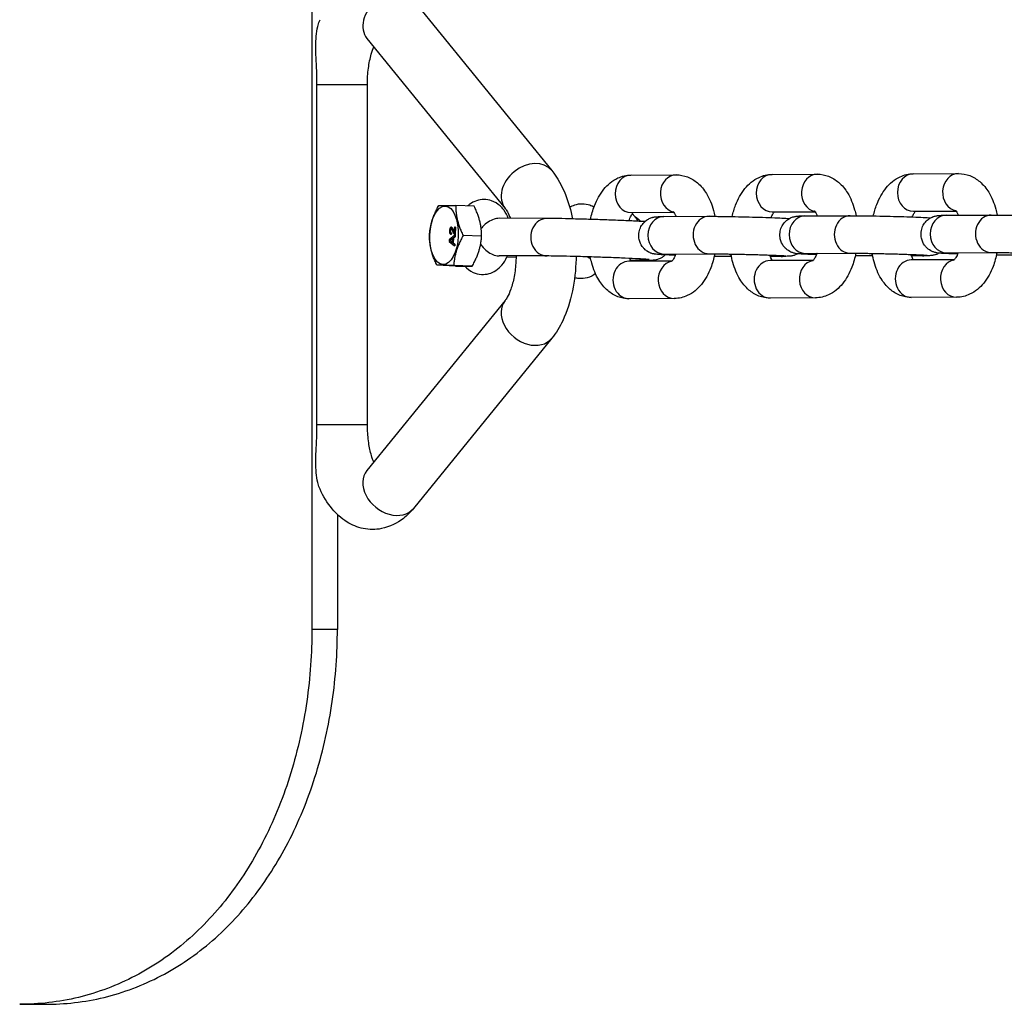
# Model space of a CAD drawing. Units: millimetres. Extents: x -3162 to 2934, y -3371 to 2489.
# Drawn here: x -1194 to -1063, y -535 to -403 of the extents above; entities that cross this region are included whole.
import ezdxf

# ---------------------------------------------------------------- set-up
doc = ezdxf.new("R2010")
doc.units = ezdxf.units.MM
doc.header["$LTSCALE"] = 100
doc.layers.add('SW_Toestellen', color=2, linetype='Continuous')

msp = doc.modelspace()

# ---------------------------------------------------------------- linework, layer by layer
at = {"layer": 'SW_Toestellen'}
for p, q in [((-1154.98, -384.8), (-1154.98, -484.8)), ((-1141.44, -400.94), (-1123, -423.61)), ((-1147.65, -405.98), (-1129.21, -428.66)), ((-1154.31, -412.12), (-1147.59, -412.12)), ((-1154.31, -457.48), (-1154.31, -412.12)), ((-1147.59, -457.48), (-1147.59, -412.12)), ((-1093.61, -424.12), (-1087.58, -424.1)), ((-1074.79, -424.04), (-1068.76, -424.01)), ((-1112.44, -424.21), (-1106.41, -424.18)), ((-1133.34, -428.37), (-1135.81, -428.27)), ((-1112.41, -429.21), (-1106.71, -429.18)), ((-1093.59, -429.12), (-1087.89, -429.1)), ((-1074.77, -429.04), (-1069.07, -429.01)), ((-1123.61, -430), (-1130.01, -429.98)), ((-1108.06, -429.74), (-1102.03, -429.71)), ((-1089.24, -429.65), (-1083.21, -429.63)), ((-1070.41, -429.57), (-1064.38, -429.54)), ((-1136.53, -431.65), (-1136.57, -431.64)), ((-1136.45, -432.13), (-1136.43, -431.94)), ((-1136.43, -431.36), (-1136.43, -431.36)), ((-1136.39, -431.94), (-1136.43, -431.94)), ((-1136.38, -431.17), (-1136.42, -431.17)), ((-1136.39, -431.94), (-1136.41, -432.13)), ((-1136.09, -431.62), (-1136.14, -431.62)), ((-1135.98, -431.17), (-1136.01, -431.91)), ((-1135.9, -431.17), (-1135.98, -431.17)), ((-1135.93, -432.16), (-1135.9, -431.17)), ((-1135.85, -431.17), (-1135.9, -431.17)), ((-1135.85, -431.17), (-1135.89, -432.16)), ((-1136.68, -432.83), (-1136.69, -433.05)), ((-1136.69, -433.05), (-1135.98, -433.63)), ((-1135.93, -432.22), (-1136.68, -432.83)), ((-1136.56, -432.95), (-1136.61, -432.94)), ((-1136.26, -433.19), (-1136.47, -433.03)), ((-1136.43, -433.03), (-1136.47, -433.03)), ((-1136.41, -432.13), (-1136.45, -432.13)), ((-1136.45, -432.84), (-1136.25, -432.68)), ((-1136.41, -432.84), (-1136.45, -432.84)), ((-1136.43, -433.03), (-1136.26, -433.16)), ((-1136.25, -432.72), (-1136.41, -432.84)), ((-1136.25, -432.68), (-1136.26, -433.19)), ((-1136.19, -433.25), (-1136.17, -432.62)), ((-1136.14, -433.25), (-1136.19, -433.25)), ((-1135.97, -433.42), (-1136.19, -433.25)), ((-1136.17, -432.62), (-1135.94, -432.45)), ((-1136.12, -432.62), (-1136.17, -432.62)), ((-1136.12, -432.62), (-1136.14, -433.25)), ((-1136.14, -433.25), (-1135.93, -433.42)), ((-1135.9, -432.45), (-1136.12, -432.62)), ((-1135.89, -432.17), (-1135.94, -432.16)), ((-1135.94, -432.45), (-1135.93, -432.22)), ((-1135.9, -432.45), (-1135.94, -432.45)), ((-1135.89, -432.16), (-1135.93, -432.16)), ((-1135.89, -432.22), (-1135.93, -432.22)), ((-1135.89, -432.22), (-1135.9, -432.45)), ((-1132.35, -432.37), (-1134.82, -432.27)), ((-1135.98, -433.63), (-1135.97, -433.42)), ((-1135.93, -433.63), (-1135.98, -433.63)), ((-1135.93, -433.42), (-1135.97, -433.42)), ((-1135.93, -433.42), (-1135.93, -433.63)), ((-1089.21, -434.65), (-1083.18, -434.63)), ((-1070.39, -434.57), (-1064.36, -434.54)), ((-1123.63, -435), (-1130.03, -434.98)), ((-1128.96, -435.11), (-1127.76, -435.16)), ((-1106.96, -435.68), (-1112.72, -435.7)), ((-1112.49, -435.55), (-1110.53, -435.55)), ((-1112.2, -435.55), (-1111.33, -435.58)), ((-1108.04, -434.74), (-1102.01, -434.71)), ((-1088.14, -435.59), (-1093.89, -435.62)), ((-1092.22, -435.06), (-1093.85, -435.07)), ((-1069.32, -435.51), (-1075.07, -435.53)), ((-1073.4, -434.97), (-1075.03, -434.98)), ((-1135.85, -436.36), (-1138.32, -436.25)), ((-1133.61, -436.37), (-1136.08, -436.26)), ((-1129.21, -440.94), (-1147.65, -463.61)), ((-1106.66, -440.68), (-1112.69, -440.7)), ((-1087.84, -440.59), (-1093.87, -440.62)), ((-1069.02, -440.51), (-1075.05, -440.53)), ((-1123, -445.98), (-1141.44, -468.66)), ((-1154.31, -457.48), (-1147.59, -457.48)), ((-1151.59, -469.48), (-1151.59, -484.8)), ((-1151.59, -484.8), (-1154.98, -484.8)), ((-1193.96, -534.8), (-1190.53, -534.8))]:
    msp.add_line(p, q, dxfattribs=at)
for centre, major_axis, ratio, start_param, end_param in [((-1144.55, -403.46), (-3.1, -2.52), 0.764655, 3.141593, 6.283185), ((-1126.1, -426.14), (-3.1, -2.52), 0.764655, 3.141593, 6.283185), ((-1093.6, -426.62), (0.01, -2.5), 0.851521, 3.141593, 6.283185), ((-1087.57, -426.6), (0.01, -2.5), 0.851521, 3.141593, 6.115133), ((-1074.78, -426.54), (0.01, -2.5), 0.851521, 3.141593, 6.283185), ((-1068.75, -426.51), (0.01, -2.5), 0.851521, 3.141593, 6.115133), ((-1112.42, -426.71), (0.01, -2.5), 0.851521, 3.141593, 6.283185), ((-1106.39, -426.68), (0.01, -2.5), 0.851521, 3.141593, 6.115133), ((-1123.62, -432.5), (0.01, 2.5), 0.874008, 0, 3.141593), ((-1108.05, -432.24), (0.01, -2.5), 0.851521, 3.141593, 6.283185), ((-1102.02, -432.21), (-0.01, 2.5), 0.851521, 0, 3.141593), ((-1089.22, -432.15), (0.01, -2.5), 0.851521, 3.141593, 6.283185), ((-1083.2, -432.13), (-0.01, 2.5), 0.851521, 0, 3.141593), ((-1070.4, -432.07), (0.01, -2.5), 0.851521, 3.141593, 6.283185), ((-1064.37, -432.04), (-0.01, 2.5), 0.851521, 0, 3.141593), ((-1112.71, -438.2), (-0.01, 2.5), 0.851521, 0, 3.141593), ((-1110.52, -433.05), (-0.01, -2.5), 0.874008, 5.925818, 6.283185), ((-1106.68, -438.18), (-0.01, 2.5), 0.851521, 0.140572, 3.141593), ((-1098.26, -432.59), (0.01, -2.5), 0.851521, 5.744246, 5.889659), ((-1093.88, -438.12), (-0.01, 2.5), 0.851521, 0, 3.141593), ((-1092.23, -432.56), (0.01, -2.5), 0.851521, 5.944871, 6.283185), ((-1087.85, -438.09), (-0.01, 2.5), 0.851521, 0.140572, 3.141593), ((-1079.44, -432.5), (0.01, -2.5), 0.851521, 5.744246, 5.889659), ((-1075.06, -438.03), (-0.01, 2.5), 0.851521, 0, 3.141593), ((-1073.41, -432.47), (0.01, -2.5), 0.851521, 5.944871, 6.283185), ((-1069.03, -438.01), (-0.01, 2.5), 0.851521, 0.140572, 3.141593), ((-1126.1, -443.46), (-3.1, 2.52), 0.764655, 0, 3.141593), ((-1144.55, -466.14), (-3.1, 2.52), 0.764655, 0, 3.141593)]:
    msp.add_ellipse(centre, major_axis=major_axis, ratio=ratio, start_param=start_param, end_param=end_param, dxfattribs=at)
msp.add_ellipse((-1137.36, -432.25), major_axis=(0.16, 3.9), ratio=0.485632, dxfattribs=at)
for points, degree, knots in [([(-1154.31, -412.12), (-1154.31, -411.56), (-1154.32, -410.95), (-1154.37, -409.73), (-1154.4, -409.11), (-1154.45, -408.08), (-1154.47, -407.51), (-1154.47, -406.61), (-1154.45, -406.15), (-1154.37, -405.24), (-1154.3, -404.79), (-1154.15, -404.16), (-1154.07, -403.91), (-1153.95, -403.61), (-1153.93, -403.55), (-1153.9, -403.49)], 3, [0, 0, 0, 0, 0.1672154, 0.1672154, 0.3344307, 0.3344307, 0.4779265, 0.4779265, 0.6039769, 0.6039769, 0.7300272, 0.7300272, 0.8048, 0.8048, 0.8249662, 0.8249662, 0.8249662, 0.8249662]), ([(-1147.74, -405.88), (-1147.74, -405.88), (-1147.73, -405.89), (-1147.7, -405.92), (-1147.68, -405.95), (-1147.65, -405.98)], 3, [6.6636818, 6.6636818, 6.6636818, 6.6636818, 6.7369925, 6.7369925, 6.8067841, 6.8067841, 6.8067841, 6.8067841]), ([(-1147.59, -412.12), (-1147.59, -411.39), (-1147.54, -410.66), (-1147.36, -409.29), (-1147.23, -408.65), (-1146.97, -407.72), (-1146.86, -407.39), (-1146.74, -407.1)], 3, [4.712389, 4.712389, 4.712389, 4.712389, 4.982629, 4.982629, 5.2472014, 5.2472014, 5.4226513, 5.4226513, 5.4226513, 5.4226513]), ([(-1123, -423.61), (-1122.22, -424.58), (-1121.64, -425.65), (-1120.76, -427.83), (-1120.45, -428.92), (-1120.22, -430.06)], 3, [0.5235988, 0.5235988, 0.5235988, 0.5235988, 0.8623418, 0.8623418, 1.1649425, 1.1649425, 1.1649425, 1.1649425]), ([(-1098.94, -429.74), (-1098.82, -429.22), (-1098.67, -428.71), (-1098.17, -427.42), (-1097.77, -426.67), (-1096.74, -425.41), (-1096.13, -424.87), (-1094.84, -424.28), (-1094.24, -424.13), (-1093.63, -424.12), (-1093.62, -424.12), (-1093.61, -424.12)], 3, [5.083307, 5.083307, 5.083307, 5.083307, 5.315655, 5.315655, 5.697543, 5.697543, 6.046338, 6.046338, 6.280078, 6.280078, 6.283185, 6.283185, 6.283185, 6.283185]), ([(-1087.58, -424.1), (-1087.07, -424.09), (-1086.55, -424.19), (-1085.58, -424.56), (-1085.14, -424.85), (-1084.26, -425.59), (-1083.87, -426.07), (-1083.13, -427.28), (-1082.83, -428.04), (-1082.54, -429.09), (-1082.48, -429.36), (-1082.42, -429.63)], 3, [0, 0, 0, 0, 0.198353, 0.198353, 0.413532, 0.413532, 0.690346, 0.690346, 1.053626, 1.053626, 1.17377, 1.17377, 1.17377, 1.17377]), ([(-1080.12, -429.66), (-1080, -429.14), (-1079.84, -428.63), (-1079.35, -427.33), (-1078.94, -426.59), (-1077.92, -425.32), (-1077.31, -424.79), (-1076.01, -424.19), (-1075.42, -424.04), (-1074.81, -424.04), (-1074.8, -424.04), (-1074.79, -424.04)], 3, [5.083307, 5.083307, 5.083307, 5.083307, 5.315655, 5.315655, 5.697543, 5.697543, 6.046338, 6.046338, 6.280078, 6.280078, 6.283185, 6.283185, 6.283185, 6.283185]), ([(-1068.76, -424.01), (-1068.25, -424.01), (-1067.73, -424.11), (-1066.76, -424.48), (-1066.31, -424.76), (-1065.44, -425.5), (-1065.05, -425.99), (-1064.31, -427.2), (-1064.01, -427.95), (-1063.72, -429.01), (-1063.65, -429.27), (-1063.6, -429.54)], 3, [6.283185, 6.283185, 6.283185, 6.283185, 6.481538, 6.481538, 6.696717, 6.696717, 6.973531, 6.973531, 7.336811, 7.336811, 7.456955, 7.456955, 7.456955, 7.456955]), ([(-1117.83, -430.13), (-1117.7, -429.5), (-1117.52, -428.89), (-1116.99, -427.5), (-1116.59, -426.76), (-1115.56, -425.49), (-1114.95, -424.96), (-1113.66, -424.36), (-1113.07, -424.21), (-1112.45, -424.21), (-1112.44, -424.21), (-1112.44, -424.21)], 3, [5.039338, 5.039338, 5.039338, 5.039338, 5.315655, 5.315655, 5.697543, 5.697543, 6.046338, 6.046338, 6.280078, 6.280078, 6.283185, 6.283185, 6.283185, 6.283185]), ([(-1106.41, -424.18), (-1105.89, -424.18), (-1105.38, -424.28), (-1104.41, -424.65), (-1103.96, -424.93), (-1103.08, -425.67), (-1102.7, -426.16), (-1101.95, -427.37), (-1101.65, -428.12), (-1101.36, -429.18), (-1101.3, -429.44), (-1101.25, -429.71)], 3, [0, 0, 0, 0, 0.198353, 0.198353, 0.413532, 0.413532, 0.690346, 0.690346, 1.053626, 1.053626, 1.17377, 1.17377, 1.17377, 1.17377]), ([(-1132.03, -427.47), (-1132.38, -427.47), (-1132.72, -427.53), (-1133.37, -427.75), (-1133.67, -427.91), (-1134.03, -428.17), (-1134.13, -428.25), (-1134.22, -428.33)], 3, [0, 0, 0, 0, 0.1645055, 0.1645055, 0.3467717, 0.3467717, 0.4254305, 0.4254305, 0.4254305, 0.4254305]), ([(-1128.8, -429.98), (-1128.94, -429.61), (-1129.13, -429.23), (-1129.54, -428.67), (-1129.7, -428.49), (-1130.2, -428.05), (-1130.58, -427.79), (-1131.35, -427.53), (-1131.69, -427.47), (-1132.03, -427.47)], 3, [5.4130891, 5.4130891, 5.4130891, 5.4130891, 5.7257545, 5.7257545, 5.882003, 5.882003, 6.1234384, 6.1234384, 6.2831853, 6.2831853, 6.2831853, 6.2831853]), ([(-1120.6, -428.5), (-1120.4, -428.38), (-1120.18, -428.27), (-1119.63, -428.09), (-1119.28, -428.02), (-1118.93, -428.03)], 3, [5.9881069, 5.9881069, 5.9881069, 5.9881069, 6.1161135, 6.1161135, 6.2831853, 6.2831853, 6.2831853, 6.2831853]), ([(-1118.93, -428.03), (-1118.58, -428.03), (-1118.23, -428.09), (-1117.72, -428.27), (-1117.53, -428.36), (-1117.36, -428.46)], 3, [0, 0, 0, 0, 0.1645055, 0.1645055, 0.2699574, 0.2699574, 0.2699574, 0.2699574]), ([(-1129.21, -428.66), (-1129.13, -428.76), (-1129.02, -428.91), (-1128.78, -429.36), (-1128.65, -429.65), (-1128.52, -429.98)], 3, [0.5235988, 0.5235988, 0.5235988, 0.5235988, 0.7110158, 0.7110158, 0.9007009, 0.9007009, 0.9007009, 0.9007009]), ([(-1112.71, -430.32), (-1112.69, -430.26), (-1112.67, -430.2), (-1112.55, -429.89), (-1112.45, -429.67), (-1112.27, -429.37), (-1112.19, -429.27), (-1112.14, -429.21)], 3, [5.251287, 5.251287, 5.251287, 5.251287, 5.3050071, 5.3050071, 5.5412334, 5.5412334, 5.7372872, 5.7372872, 5.7372872, 5.7372872]), ([(-1106.81, -429.06), (-1106.81, -429.06), (-1106.8, -429.08), (-1106.75, -429.14), (-1106.69, -429.21), (-1106.56, -429.43), (-1106.49, -429.57), (-1106.42, -429.73)], 3, [0.3982144, 0.3982144, 0.3982144, 0.3982144, 0.5144515, 0.5144515, 0.7107498, 0.7107498, 0.8903625, 0.8903625, 0.8903625, 0.8903625]), ([(-1093.76, -429.88), (-1093.68, -429.7), (-1093.6, -429.55), (-1093.45, -429.29), (-1093.37, -429.19), (-1093.31, -429.12)], 3, [5.359976, 5.359976, 5.359976, 5.359976, 5.5412334, 5.5412334, 5.7372872, 5.7372872, 5.7372872, 5.7372872]), ([(-1087.99, -428.98), (-1087.99, -428.98), (-1087.98, -428.99), (-1087.92, -429.05), (-1087.86, -429.13), (-1087.73, -429.35), (-1087.67, -429.48), (-1087.6, -429.65)], 3, [0.3982144, 0.3982144, 0.3982144, 0.3982144, 0.5144515, 0.5144515, 0.7107498, 0.7107498, 0.8903625, 0.8903625, 0.8903625, 0.8903625]), ([(-1074.93, -429.8), (-1074.86, -429.62), (-1074.78, -429.46), (-1074.62, -429.2), (-1074.55, -429.1), (-1074.49, -429.04)], 3, [5.359976, 5.359976, 5.359976, 5.359976, 5.5412334, 5.5412334, 5.7372872, 5.7372872, 5.7372872, 5.7372872]), ([(-1069.17, -428.89), (-1069.17, -428.89), (-1069.16, -428.9), (-1069.1, -428.97), (-1069.04, -429.04), (-1068.91, -429.26), (-1068.84, -429.4), (-1068.78, -429.56)], 3, [0.3982144, 0.3982144, 0.3982144, 0.3982144, 0.5144515, 0.5144515, 0.7107498, 0.7107498, 0.8903625, 0.8903625, 0.8903625, 0.8903625]), ([(-1130.01, -429.98), (-1130.23, -429.98), (-1130.47, -430.01), (-1130.97, -430.18), (-1131.24, -430.31), (-1131.77, -430.66), (-1132.02, -430.89), (-1132.3, -431.2), (-1132.36, -431.27), (-1132.42, -431.34)], 3, [0.4837854, 0.4837854, 0.4837854, 0.4837854, 0.5671087, 0.5671087, 0.6645338, 0.6645338, 0.7740052, 0.7740052, 0.8052056, 0.8052056, 0.8052056, 0.8052056]), ([(-1110.59, -430.42), (-1110.89, -430.41), (-1111.25, -430.39), (-1112.23, -430.34), (-1112.91, -430.31), (-1114.38, -430.25), (-1115.16, -430.22), (-1116.77, -430.16), (-1117.59, -430.13), (-1119.18, -430.09), (-1119.95, -430.07), (-1121.37, -430.03), (-1122.02, -430.02), (-1122.97, -430), (-1123.31, -430), (-1123.61, -430)], 3, [4.213562, 4.213562, 4.213562, 4.213562, 4.434283, 4.434283, 4.761811, 4.761811, 5.084721, 5.084721, 5.406557, 5.406557, 5.72847, 5.72847, 6.051737, 6.051737, 6.283185, 6.283185, 6.283185, 6.283185]), ([(-1111.94, -429.72), (-1111.82, -429.79), (-1111.71, -429.86), (-1111.42, -430.08), (-1111.27, -430.24), (-1111.14, -430.39)], 3, [0.2471267, 0.2471267, 0.2471267, 0.2471267, 0.3456912, 0.3456912, 0.5213471, 0.5213471, 0.5213471, 0.5213471]), ([(-1111.44, -430.38), (-1111.46, -430.34), (-1111.48, -430.3), (-1111.61, -430.1), (-1111.72, -429.96), (-1111.84, -429.85)], 3, [1.0615002, 1.0615002, 1.0615002, 1.0615002, 1.0821045, 1.0821045, 1.1769154, 1.1769154, 1.1769154, 1.1769154]), ([(-1106.52, -434.92), (-1106.56, -434.91), (-1106.59, -434.91), (-1107.14, -434.89), (-1107.6, -434.87), (-1108.07, -434.85), (-1108.16, -434.84), (-1108.34, -434.84), (-1108.42, -434.83), (-1108.58, -434.82), (-1108.65, -434.82), (-1108.79, -434.81), (-1108.85, -434.8), (-1109.02, -434.79), (-1109.1, -434.78), (-1109.34, -434.74), (-1109.38, -434.73), (-1109.5, -434.71), (-1109.58, -434.69), (-1109.84, -434.6), (-1109.98, -434.55), (-1110.37, -434.3), (-1110.49, -434.21), (-1110.73, -433.98), (-1110.84, -433.87), (-1111.1, -433.5), (-1111.26, -433.19), (-1111.4, -432.55), (-1111.42, -432.26), (-1111.35, -431.72), (-1111.28, -431.47), (-1111.08, -431.01), (-1110.95, -430.82), (-1110.65, -430.47), (-1110.5, -430.34), (-1110.16, -430.09), (-1110.01, -430.03), (-1109.71, -429.9), (-1109.6, -429.87), (-1109.42, -429.82), (-1109.36, -429.81), (-1109.24, -429.79), (-1109.2, -429.78), (-1109.08, -429.77), (-1109.03, -429.77), (-1108.76, -429.75), (-1108.59, -429.74), (-1108.25, -429.74), (-1108.16, -429.74), (-1108.06, -429.74)], 3, [7.908018, 7.908018, 7.908018, 7.908018, 7.931164, 7.931164, 8.257525, 8.257525, 8.34325, 8.34325, 8.429634, 8.429634, 8.515525, 8.515525, 8.600039, 8.600039, 8.757119, 8.757119, 8.784669, 8.784669, 8.81831, 8.81831, 8.844315, 8.844315, 8.853743, 8.853743, 8.859876, 8.859876, 8.86871, 8.86871, 8.874773, 8.874773, 8.880538, 8.880538, 8.887237, 8.887237, 8.89649, 8.89649, 8.911479, 8.911479, 8.935448, 8.935448, 8.96189, 8.96189, 8.995688, 8.995688, 9.058759, 9.058759, 9.333228, 9.333228, 9.424778, 9.424778, 9.424778, 9.424778]), ([(-1102.03, -429.71), (-1101.94, -429.71), (-1101.84, -429.71), (-1101.63, -429.71), (-1101.52, -429.71), (-1101.29, -429.71), (-1101.17, -429.71), (-1100.92, -429.72), (-1100.79, -429.72), (-1100.15, -429.72), (-1099.59, -429.73), (-1098.4, -429.75), (-1097.78, -429.77), (-1096.53, -429.8), (-1095.91, -429.81), (-1094.72, -429.85), (-1094.15, -429.87), (-1093.13, -429.91), (-1092.68, -429.93), (-1091.91, -429.96), (-1091.61, -429.98), (-1091.35, -430.01), (-1091.33, -430.01), (-1091.31, -430.01)], 3, [3.141593, 3.141593, 3.141593, 3.141593, 3.22876, 3.22876, 3.317321, 3.317321, 3.406018, 3.406018, 3.493525, 3.493525, 3.820668, 3.820668, 4.143964, 4.143964, 4.466448, 4.466448, 4.789572, 4.789572, 5.115933, 5.115933, 5.458446, 5.458446, 5.486359, 5.486359, 5.486359, 5.486359]), ([(-1087.7, -434.83), (-1087.73, -434.83), (-1087.77, -434.83), (-1088.32, -434.81), (-1088.77, -434.79), (-1089.25, -434.76), (-1089.34, -434.76), (-1089.52, -434.75), (-1089.6, -434.75), (-1089.76, -434.74), (-1089.83, -434.73), (-1089.96, -434.72), (-1090.03, -434.72), (-1090.2, -434.7), (-1090.28, -434.7), (-1090.51, -434.66), (-1090.56, -434.65), (-1090.68, -434.62), (-1090.76, -434.6), (-1091.01, -434.51), (-1091.16, -434.47), (-1091.55, -434.22), (-1091.67, -434.13), (-1091.91, -433.89), (-1092.02, -433.78), (-1092.28, -433.41), (-1092.44, -433.11), (-1092.58, -432.47), (-1092.59, -432.17), (-1092.53, -431.63), (-1092.46, -431.38), (-1092.25, -430.93), (-1092.12, -430.74), (-1091.83, -430.38), (-1091.67, -430.26), (-1091.34, -430.01), (-1091.19, -429.94), (-1090.89, -429.81), (-1090.78, -429.78), (-1090.6, -429.74), (-1090.54, -429.73), (-1090.42, -429.7), (-1090.37, -429.7), (-1090.26, -429.68), (-1090.2, -429.68), (-1089.94, -429.66), (-1089.76, -429.66), (-1089.42, -429.66), (-1089.33, -429.65), (-1089.24, -429.65)], 3, [7.908018, 7.908018, 7.908018, 7.908018, 7.931164, 7.931164, 8.257525, 8.257525, 8.34325, 8.34325, 8.429634, 8.429634, 8.515525, 8.515525, 8.600039, 8.600039, 8.757119, 8.757119, 8.784669, 8.784669, 8.81831, 8.81831, 8.844315, 8.844315, 8.853743, 8.853743, 8.859876, 8.859876, 8.86871, 8.86871, 8.874773, 8.874773, 8.880538, 8.880538, 8.887237, 8.887237, 8.89649, 8.89649, 8.911479, 8.911479, 8.935448, 8.935448, 8.96189, 8.96189, 8.995688, 8.995688, 9.058759, 9.058759, 9.333228, 9.333228, 9.424778, 9.424778, 9.424778, 9.424778]), ([(-1083.21, -429.63), (-1083.11, -429.63), (-1083.02, -429.63), (-1082.81, -429.63), (-1082.7, -429.63), (-1082.47, -429.63), (-1082.34, -429.63), (-1082.09, -429.63), (-1081.96, -429.63), (-1081.33, -429.64), (-1080.77, -429.65), (-1079.58, -429.67), (-1078.96, -429.68), (-1077.71, -429.71), (-1077.09, -429.73), (-1075.9, -429.76), (-1075.33, -429.78), (-1074.31, -429.82), (-1073.86, -429.84), (-1073.09, -429.88), (-1072.79, -429.9), (-1072.52, -429.92), (-1072.5, -429.92), (-1072.48, -429.92)], 3, [3.141593, 3.141593, 3.141593, 3.141593, 3.22876, 3.22876, 3.317321, 3.317321, 3.406018, 3.406018, 3.493525, 3.493525, 3.820668, 3.820668, 4.143964, 4.143964, 4.466448, 4.466448, 4.789572, 4.789572, 5.115933, 5.115933, 5.458446, 5.458446, 5.486359, 5.486359, 5.486359, 5.486359]), ([(-1068.87, -434.75), (-1068.91, -434.74), (-1068.95, -434.74), (-1069.5, -434.72), (-1069.95, -434.7), (-1070.42, -434.68), (-1070.52, -434.67), (-1070.69, -434.66), (-1070.78, -434.66), (-1070.93, -434.65), (-1071.01, -434.65), (-1071.14, -434.64), (-1071.2, -434.63), (-1071.38, -434.62), (-1071.45, -434.61), (-1071.69, -434.57), (-1071.73, -434.56), (-1071.85, -434.53), (-1071.93, -434.52), (-1072.19, -434.43), (-1072.34, -434.38), (-1072.72, -434.13), (-1072.85, -434.04), (-1073.09, -433.81), (-1073.19, -433.7), (-1073.45, -433.33), (-1073.61, -433.02), (-1073.75, -432.38), (-1073.77, -432.09), (-1073.71, -431.55), (-1073.63, -431.3), (-1073.43, -430.84), (-1073.3, -430.65), (-1073.01, -430.3), (-1072.85, -430.17), (-1072.51, -429.92), (-1072.37, -429.86), (-1072.07, -429.73), (-1071.96, -429.7), (-1071.78, -429.65), (-1071.72, -429.64), (-1071.6, -429.62), (-1071.55, -429.61), (-1071.43, -429.6), (-1071.38, -429.6), (-1071.12, -429.58), (-1070.94, -429.57), (-1070.6, -429.57), (-1070.51, -429.57), (-1070.41, -429.57)], 3, [1.624832, 1.624832, 1.624832, 1.624832, 1.647979, 1.647979, 1.97434, 1.97434, 2.060064, 2.060064, 2.146449, 2.146449, 2.232339, 2.232339, 2.316854, 2.316854, 2.473933, 2.473933, 2.501484, 2.501484, 2.535124, 2.535124, 2.56113, 2.56113, 2.570558, 2.570558, 2.576691, 2.576691, 2.585524, 2.585524, 2.591588, 2.591588, 2.597352, 2.597352, 2.604052, 2.604052, 2.613305, 2.613305, 2.628294, 2.628294, 2.652263, 2.652263, 2.678705, 2.678705, 2.712503, 2.712503, 2.775574, 2.775574, 3.050043, 3.050043, 3.141593, 3.141593, 3.141593, 3.141593]), ([(-1064.38, -429.54), (-1064.29, -429.54), (-1064.19, -429.54), (-1063.99, -429.54), (-1063.87, -429.54), (-1063.64, -429.54), (-1063.52, -429.54), (-1063.27, -429.55), (-1063.14, -429.55), (-1062.51, -429.55), (-1061.94, -429.56), (-1060.76, -429.58), (-1060.14, -429.6), (-1058.89, -429.63), (-1058.26, -429.64), (-1057.07, -429.68), (-1056.51, -429.7), (-1055.49, -429.74), (-1055.03, -429.76), (-1054.27, -429.79), (-1053.97, -429.81), (-1053.7, -429.83), (-1053.68, -429.84), (-1053.66, -429.84)], 3, [3.141593, 3.141593, 3.141593, 3.141593, 3.22876, 3.22876, 3.317321, 3.317321, 3.406018, 3.406018, 3.493525, 3.493525, 3.820668, 3.820668, 4.143964, 4.143964, 4.466448, 4.466448, 4.789572, 4.789572, 5.115933, 5.115933, 5.458446, 5.458446, 5.486359, 5.486359, 5.486359, 5.486359]), ([(-1136.64, -431.64), (-1136.65, -431.71), (-1136.64, -431.77), (-1136.63, -431.89), (-1136.62, -431.94), (-1136.59, -432.01), (-1136.57, -432.04), (-1136.52, -432.1), (-1136.48, -432.12), (-1136.45, -432.13)], 3, [-0.1036663, -0.1036663, -0.1036663, -0.1036663, -0.0688957, -0.0688957, -0.0410421, -0.0410421, -0.0211527, -0.0211527, 0, 0, 0, 0]), ([(-1136.43, -431.17), (-1136.45, -431.17), (-1136.48, -431.18), (-1136.53, -431.22), (-1136.55, -431.25), (-1136.58, -431.32), (-1136.6, -431.36), (-1136.63, -431.5), (-1136.64, -431.57), (-1136.64, -431.64)], 3, [-0.1091803, -0.1091803, -0.1091803, -0.1091803, -0.0754246, -0.0754246, -0.0432877, -0.0432877, -0.0215861, -0.0215861, 0, 0, 0, 0]), ([(-1136.57, -431.64), (-1136.57, -431.62), (-1136.57, -431.6), (-1136.56, -431.56), (-1136.56, -431.54), (-1136.55, -431.49), (-1136.54, -431.46), (-1136.51, -431.41), (-1136.5, -431.39), (-1136.47, -431.37), (-1136.45, -431.36), (-1136.43, -431.36)], 3, [-0.05529017, -0.05529017, -0.05529017, -0.05529017, -0.04364616, -0.04364616, -0.0328661, -0.0328661, -0.0197072, -0.0197072, -0.01028467, -0.01028467, 0, 0, 0, 0]), ([(-1136.43, -431.94), (-1136.46, -431.94), (-1136.48, -431.93), (-1136.52, -431.89), (-1136.53, -431.87), (-1136.55, -431.83), (-1136.56, -431.8), (-1136.57, -431.73), (-1136.57, -431.69), (-1136.57, -431.64)], 3, [-0.03879416, -0.03879416, -0.03879416, -0.03879416, -0.03076592, -0.03076592, -0.0232504, -0.0232504, -0.01285481, -0.01285481, 0, 0, 0, 0]), ([(-1136.41, -431.37), (-1136.45, -431.38), (-1136.52, -431.52), (-1136.53, -431.65)], 2, [0.191711, 0.191711, 0.191711, 1, 2, 2, 2]), ([(-1136.53, -431.65), (-1136.53, -431.78), (-1136.46, -431.93), (-1136.4, -431.94)], 2, [0, 0, 0, 1, 1.962156, 1.962156, 1.962156]), ([(-1136.14, -431.62), (-1136.2, -431.44), (-1136.24, -431.37), (-1136.3, -431.25), (-1136.33, -431.22), (-1136.37, -431.18), (-1136.4, -431.17), (-1136.43, -431.17)], 3, [-0.03516027, -0.03516027, -0.03516027, -0.03516027, -0.0294768, -0.0294768, -0.01769867, -0.01769867, 0, 0, 0, 0]), ([(-1136.43, -431.36), (-1136.42, -431.36), (-1136.4, -431.37), (-1136.36, -431.4), (-1136.35, -431.42), (-1136.31, -431.48), (-1136.27, -431.55), (-1136.19, -431.78)], 3, [-0.2183426, -0.2183426, -0.2183426, -0.2183426, -0.1577583, -0.1577583, -0.0869803, -0.0869803, 0, 0, 0, 0]), ([(-1136.38, -431.17), (-1136.34, -431.18), (-1136.26, -431.25), (-1136.17, -431.42), (-1136.09, -431.62)], 2, [0.046383, 0.046383, 0.046383, 1, 2, 3, 3, 3]), ([(-1136.19, -431.78), (-1136.15, -431.88), (-1136.11, -431.96), (-1136.05, -432.07), (-1136.02, -432.12), (-1135.99, -432.14)], 3, [-0.05177971, -0.05177971, -0.05177971, -0.05177971, -0.02233854, -0.02233854, 0, 0, 0, 0]), ([(-1136.01, -431.91), (-1136.02, -431.88), (-1136.04, -431.86), (-1136.08, -431.76), (-1136.11, -431.69), (-1136.14, -431.62)], 3, [-0.04103729, -0.04103729, -0.04103729, -0.04103729, -0.02838873, -0.02838873, 0, 0, 0, 0]), ([(-1136.09, -431.62), (-1136.03, -431.78), (-1136.01, -431.84), (-1136, -431.84)], 2, [0, 0, 0, 1, 1.100995, 1.100995, 1.100995]), ([(-1136.61, -432.94), (-1136.58, -432.93), (-1136.56, -432.92), (-1136.51, -432.88), (-1136.48, -432.86), (-1136.45, -432.84)], 3, [-0.03223599, -0.03223599, -0.03223599, -0.03223599, -0.01807412, -0.01807412, 0, 0, 0, 0]), ([(-1136.47, -433.03), (-1136.49, -433.01), (-1136.52, -432.99), (-1136.56, -432.97), (-1136.58, -432.95), (-1136.61, -432.94)], 3, [-0.02985786, -0.02985786, -0.02985786, -0.02985786, -0.01480929, -0.01480929, 0, 0, 0, 0]), ([(-1135.99, -432.14), (-1135.98, -432.15), (-1135.97, -432.15), (-1135.95, -432.16), (-1135.94, -432.16), (-1135.93, -432.16)], 3, [-0.01312176, -0.01312176, -0.01312176, -0.01312176, -0.00656352, -0.00656352, 0, 0, 0, 0]), ([(-1132.49, -433.44), (-1132.44, -433.51), (-1132.38, -433.59), (-1132.12, -433.92), (-1131.88, -434.16), (-1131.38, -434.55), (-1131.12, -434.7), (-1130.6, -434.91), (-1130.35, -434.97), (-1130.08, -434.98), (-1130.05, -434.98), (-1130.03, -434.98)], 3, [0.1433682, 0.1433682, 0.1433682, 0.1433682, 0.1751333, 0.1751333, 0.2846046, 0.2846046, 0.3820297, 0.3820297, 0.4745692, 0.4745692, 0.4837855, 0.4837855, 0.4837855, 0.4837855]), ([(-1082.44, -434.63), (-1082.57, -435.27), (-1082.75, -435.9), (-1083.29, -437.29), (-1083.69, -438.04), (-1084.71, -439.3), (-1085.32, -439.84), (-1086.62, -440.44), (-1087.21, -440.58), (-1087.83, -440.59), (-1087.83, -440.59), (-1087.84, -440.59)], 3, [1.89139, 1.89139, 1.89139, 1.89139, 2.174062, 2.174062, 2.555951, 2.555951, 2.904745, 2.904745, 3.138485, 3.138485, 3.141593, 3.141593, 3.141593, 3.141593]), ([(-1083.18, -434.63), (-1082.91, -434.63), (-1082.55, -434.63), (-1082.03, -434.63), (-1081.92, -434.63), (-1081.68, -434.64), (-1081.56, -434.64), (-1081.31, -434.64), (-1081.19, -434.64), (-1080.93, -434.65), (-1080.79, -434.65), (-1080.52, -434.65), (-1080.38, -434.65), (-1080.1, -434.66), (-1079.96, -434.66), (-1079.66, -434.67), (-1079.52, -434.67), (-1079.22, -434.68), (-1079.07, -434.68), (-1078.77, -434.69), (-1078.62, -434.69), (-1078.32, -434.7), (-1078.17, -434.7), (-1077.87, -434.71), (-1077.72, -434.71), (-1077.42, -434.72), (-1077.27, -434.73), (-1076.98, -434.73), (-1076.83, -434.74), (-1076.55, -434.75), (-1076.4, -434.75), (-1076.12, -434.76), (-1075.98, -434.76), (-1075.71, -434.77), (-1075.58, -434.78), (-1075.33, -434.79), (-1075.2, -434.79), (-1074.96, -434.8), (-1074.84, -434.81), (-1074.61, -434.81), (-1074.5, -434.82), (-1074.29, -434.83), (-1074.19, -434.83), (-1074, -434.84), (-1073.91, -434.84), (-1073.74, -434.85), (-1073.66, -434.86), (-1073.51, -434.86), (-1073.44, -434.87), (-1073.31, -434.88), (-1073.25, -434.88), (-1073.11, -434.89), (-1073.04, -434.89), (-1072.97, -434.9), (-1072.95, -434.9), (-1072.95, -434.9)], 3, [3.141593, 3.141593, 3.141593, 3.141593, 3.433924, 3.433924, 3.511378, 3.511378, 3.589774, 3.589774, 3.668127, 3.668127, 3.745471, 3.745471, 3.824047, 3.824047, 3.903619, 3.903619, 3.983176, 3.983176, 4.061712, 4.061712, 4.140563, 4.140563, 4.220434, 4.220434, 4.300309, 4.300309, 4.379169, 4.379169, 4.457928, 4.457928, 4.537729, 4.537729, 4.617553, 4.617553, 4.696377, 4.696377, 4.774562, 4.774562, 4.853818, 4.853818, 4.933136, 4.933136, 5.011481, 5.011481, 5.087458, 5.087458, 5.164597, 5.164597, 5.241917, 5.241917, 5.3183, 5.3183, 5.448905, 5.448905, 5.533028, 5.533028, 5.533028, 5.533028]), ([(-1071.32, -434.62), (-1071.42, -434.67), (-1071.49, -434.71), (-1071.74, -434.82), (-1071.85, -434.85), (-1072.03, -434.89), (-1072.09, -434.9), (-1072.21, -434.92), (-1072.26, -434.93), (-1072.37, -434.94), (-1072.43, -434.95), (-1072.69, -434.97), (-1072.87, -434.97), (-1073.21, -434.97), (-1073.3, -434.97), (-1073.4, -434.97)], 3, [5.7613105, 5.7613105, 5.7613105, 5.7613105, 5.7698866, 5.7698866, 5.7938557, 5.7938557, 5.8202975, 5.8202975, 5.8540958, 5.8540958, 5.9171666, 5.9171666, 6.1916353, 6.1916353, 6.2831853, 6.2831853, 6.2831853, 6.2831853]), ([(-1070.98, -434.58), (-1070.98, -434.58), (-1070.96, -434.58), (-1070.84, -434.57), (-1070.71, -434.57), (-1070.5, -434.57), (-1070.45, -434.57), (-1070.39, -434.57)], 3, [2.7884328, 2.7884328, 2.7884328, 2.7884328, 2.8857313, 2.8857313, 3.0840427, 3.0840427, 3.1415927, 3.1415927, 3.1415927, 3.1415927]), ([(-1068.8, -434.56), (-1068.8, -434.57), (-1068.8, -434.57), (-1068.9, -434.83), (-1069.01, -435.04), (-1069.19, -435.35), (-1069.27, -435.46), (-1069.38, -435.57), (-1069.41, -435.59), (-1069.41, -435.59)], 3, [2.1594493, 2.1594493, 2.1594493, 2.1594493, 2.1634145, 2.1634145, 2.3996408, 2.3996408, 2.6122059, 2.6122059, 2.7852877, 2.7852877, 2.7852877, 2.7852877]), ([(-1063.62, -434.54), (-1063.75, -435.19), (-1063.92, -435.81), (-1064.46, -437.21), (-1064.86, -437.96), (-1065.89, -439.22), (-1066.5, -439.76), (-1067.79, -440.35), (-1068.39, -440.5), (-1069, -440.51), (-1069.01, -440.51), (-1069.02, -440.51)], 3, [8.174575, 8.174575, 8.174575, 8.174575, 8.457248, 8.457248, 8.839136, 8.839136, 9.187931, 9.187931, 9.42167, 9.42167, 9.424778, 9.424778, 9.424778, 9.424778]), ([(-1064.36, -434.54), (-1064.08, -434.54), (-1063.73, -434.54), (-1063.21, -434.55), (-1063.1, -434.55), (-1062.86, -434.55), (-1062.74, -434.55), (-1062.49, -434.55), (-1062.36, -434.56), (-1062.1, -434.56), (-1061.97, -434.56), (-1061.7, -434.57), (-1061.56, -434.57), (-1061.28, -434.57), (-1061.13, -434.58), (-1060.84, -434.58), (-1060.69, -434.59), (-1060.4, -434.59), (-1060.25, -434.6), (-1059.95, -434.6), (-1059.8, -434.61), (-1059.5, -434.61), (-1059.35, -434.62), (-1059.04, -434.62), (-1058.89, -434.63), (-1058.59, -434.64), (-1058.45, -434.64), (-1058.15, -434.65), (-1058.01, -434.65), (-1057.72, -434.66), (-1057.58, -434.67), (-1057.3, -434.68), (-1057.16, -434.68), (-1056.89, -434.69), (-1056.76, -434.69), (-1056.5, -434.7), (-1056.38, -434.71), (-1056.14, -434.72), (-1056.02, -434.72), (-1055.79, -434.73), (-1055.68, -434.73), (-1055.46, -434.74), (-1055.36, -434.75), (-1055.17, -434.76), (-1055.08, -434.76), (-1054.91, -434.77), (-1054.83, -434.77), (-1054.68, -434.78), (-1054.61, -434.78), (-1054.48, -434.79), (-1054.43, -434.79), (-1054.29, -434.8), (-1054.22, -434.81), (-1054.14, -434.82), (-1054.12, -434.82), (-1054.12, -434.82)], 3, [3.141593, 3.141593, 3.141593, 3.141593, 3.433924, 3.433924, 3.511378, 3.511378, 3.589774, 3.589774, 3.668127, 3.668127, 3.745471, 3.745471, 3.824047, 3.824047, 3.903619, 3.903619, 3.983176, 3.983176, 4.061712, 4.061712, 4.140563, 4.140563, 4.220434, 4.220434, 4.300309, 4.300309, 4.379169, 4.379169, 4.457928, 4.457928, 4.537729, 4.537729, 4.617553, 4.617553, 4.696377, 4.696377, 4.774562, 4.774562, 4.853818, 4.853818, 4.933136, 4.933136, 5.011481, 5.011481, 5.087458, 5.087458, 5.164597, 5.164597, 5.241917, 5.241917, 5.3183, 5.3183, 5.448905, 5.448905, 5.533028, 5.533028, 5.533028, 5.533028]), ([(-1134.6, -436.37), (-1134.32, -436.68), (-1133.95, -436.98), (-1133.15, -437.34), (-1132.77, -437.44), (-1132.03, -437.48), (-1131.68, -437.44), (-1131.02, -437.26), (-1130.72, -437.11), (-1130.13, -436.73), (-1129.88, -436.48), (-1129.36, -435.88), (-1129.15, -435.51), (-1128.95, -435.08), (-1128.93, -435.03), (-1128.91, -434.98)], 3, [2.666877, 2.666877, 2.666877, 2.666877, 2.930963, 2.930963, 3.114921, 3.114921, 3.279269, 3.279269, 3.456683, 3.456683, 3.680041, 3.680041, 4.001771, 4.001771, 4.045067, 4.045067, 4.045067, 4.045067]), ([(-1127.76, -434.99), (-1127.76, -435.22), (-1127.77, -435.45), (-1127.82, -436.4), (-1127.9, -437.11), (-1128.14, -438.38), (-1128.29, -438.95), (-1128.61, -439.87), (-1128.78, -440.24), (-1129.04, -440.71), (-1129.14, -440.85), (-1129.21, -440.94)], 3, [1.593794, 1.593794, 1.593794, 1.593794, 1.679463, 1.679463, 1.948802, 1.948802, 2.207757, 2.207757, 2.44438, 2.44438, 2.617994, 2.617994, 2.617994, 2.617994]), ([(-1110, -435.48), (-1110, -435.48), (-1110.03, -435.48), (-1110.19, -435.46), (-1110.37, -435.45), (-1110.92, -435.41), (-1111.34, -435.39), (-1112.38, -435.34), (-1113.01, -435.31), (-1114.4, -435.25), (-1115.15, -435.22), (-1116.71, -435.17), (-1117.51, -435.14), (-1119.07, -435.09), (-1119.83, -435.07), (-1121.24, -435.04), (-1121.88, -435.02), (-1122.9, -435.01), (-1123.31, -435), (-1123.63, -435)], 3, [3.825263, 3.825263, 3.825263, 3.825263, 3.925055, 3.925055, 4.134435, 4.134435, 4.426048, 4.426048, 4.738489, 4.738489, 5.05544, 5.05544, 5.373565, 5.373565, 5.691705, 5.691705, 6.008715, 6.008715, 6.283185, 6.283185, 6.283185, 6.283185]), ([(-1119.76, -435.07), (-1119.76, -435.19), (-1119.76, -435.3), (-1119.8, -436.86), (-1119.96, -438.29), (-1120.53, -441.06), (-1120.95, -442.4), (-1121.94, -444.47), (-1122.41, -445.26), (-1123, -445.98)], 3, [1.59392, 1.59392, 1.59392, 1.59392, 1.623154, 1.623154, 1.987293, 1.987293, 2.362119, 2.362119, 2.617994, 2.617994, 2.617994, 2.617994]), ([(-1112.69, -440.7), (-1113.21, -440.71), (-1113.72, -440.61), (-1114.69, -440.24), (-1115.14, -439.95), (-1116.02, -439.21), (-1116.4, -438.72), (-1117.15, -437.52), (-1117.45, -436.76), (-1117.74, -435.69), (-1117.81, -435.41), (-1117.86, -435.13)], 3, [3.141593, 3.141593, 3.141593, 3.141593, 3.339945, 3.339945, 3.555124, 3.555124, 3.831938, 3.831938, 4.195218, 4.195218, 4.32158, 4.32158, 4.32158, 4.32158]), ([(-1112.39, -435.7), (-1112.42, -435.66), (-1112.45, -435.61), (-1112.52, -435.49), (-1112.56, -435.41), (-1112.6, -435.33)], 3, [3.7521502, 3.7521502, 3.7521502, 3.7521502, 3.8523425, 3.8523425, 3.9628158, 3.9628158, 3.9628158, 3.9628158]), ([(-1110.53, -435.55), (-1110.08, -435.55), (-1109.82, -435.56), (-1109.44, -435.53), (-1109.39, -435.53), (-1109.27, -435.51), (-1109.22, -435.51), (-1109.09, -435.48), (-1109.01, -435.47), (-1108.74, -435.39), (-1108.6, -435.35), (-1108.23, -435.14), (-1108.11, -435.06), (-1107.93, -434.91), (-1107.9, -434.89), (-1107.87, -434.86)], 3, [3.1415927, 3.1415927, 3.1415927, 3.1415927, 3.4904737, 3.4904737, 3.5441607, 3.5441607, 3.5707191, 3.5707191, 3.6003863, 3.6003863, 3.6220595, 3.6220595, 3.630518, 3.630518, 3.6321617, 3.6321617, 3.6321617, 3.6321617]), ([(-1108.63, -434.75), (-1108.63, -434.75), (-1108.6, -434.75), (-1108.49, -434.74), (-1108.36, -434.74), (-1108.14, -434.74), (-1108.09, -434.74), (-1108.04, -434.74)], 3, [2.7884328, 2.7884328, 2.7884328, 2.7884328, 2.8857313, 2.8857313, 3.0840427, 3.0840427, 3.1415927, 3.1415927, 3.1415927, 3.1415927]), ([(-1106.45, -434.73), (-1106.45, -434.74), (-1106.45, -434.74), (-1106.55, -435), (-1106.65, -435.21), (-1106.84, -435.52), (-1106.92, -435.63), (-1107.02, -435.74), (-1107.05, -435.76), (-1107.05, -435.76)], 3, [2.1594493, 2.1594493, 2.1594493, 2.1594493, 2.1634145, 2.1634145, 2.3996408, 2.3996408, 2.6122059, 2.6122059, 2.7852877, 2.7852877, 2.7852877, 2.7852877]), ([(-1101.27, -434.71), (-1101.39, -435.36), (-1101.57, -435.98), (-1102.11, -437.38), (-1102.51, -438.13), (-1103.54, -439.39), (-1104.15, -439.93), (-1105.44, -440.52), (-1106.03, -440.67), (-1106.65, -440.68), (-1106.66, -440.68), (-1106.66, -440.68)], 3, [1.89139, 1.89139, 1.89139, 1.89139, 2.174062, 2.174062, 2.555951, 2.555951, 2.904745, 2.904745, 3.138485, 3.138485, 3.141593, 3.141593, 3.141593, 3.141593]), ([(-1102.01, -434.71), (-1101.73, -434.71), (-1101.37, -434.71), (-1100.85, -434.72), (-1100.74, -434.72), (-1100.51, -434.72), (-1100.39, -434.72), (-1100.14, -434.72), (-1100.01, -434.73), (-1099.75, -434.73), (-1099.62, -434.73), (-1099.35, -434.74), (-1099.21, -434.74), (-1098.92, -434.74), (-1098.78, -434.75), (-1098.49, -434.75), (-1098.34, -434.76), (-1098.04, -434.76), (-1097.89, -434.77), (-1097.6, -434.77), (-1097.45, -434.78), (-1097.15, -434.78), (-1096.99, -434.79), (-1096.69, -434.79), (-1096.54, -434.8), (-1096.24, -434.81), (-1096.09, -434.81), (-1095.8, -434.82), (-1095.66, -434.82), (-1095.37, -434.83), (-1095.22, -434.84), (-1094.94, -434.85), (-1094.8, -434.85), (-1094.53, -434.86), (-1094.4, -434.86), (-1094.15, -434.87), (-1094.02, -434.88), (-1093.78, -434.89), (-1093.66, -434.89), (-1093.43, -434.9), (-1093.32, -434.9), (-1093.11, -434.91), (-1093.01, -434.92), (-1092.82, -434.93), (-1092.73, -434.93), (-1092.56, -434.94), (-1092.48, -434.94), (-1092.33, -434.95), (-1092.26, -434.95), (-1092.13, -434.96), (-1092.07, -434.96), (-1091.93, -434.97), (-1091.86, -434.98), (-1091.79, -434.99), (-1091.77, -434.99), (-1091.77, -434.99)], 3, [3.141593, 3.141593, 3.141593, 3.141593, 3.433924, 3.433924, 3.511378, 3.511378, 3.589774, 3.589774, 3.668127, 3.668127, 3.745471, 3.745471, 3.824047, 3.824047, 3.903619, 3.903619, 3.983176, 3.983176, 4.061712, 4.061712, 4.140563, 4.140563, 4.220434, 4.220434, 4.300309, 4.300309, 4.379169, 4.379169, 4.457928, 4.457928, 4.537729, 4.537729, 4.617553, 4.617553, 4.696377, 4.696377, 4.774562, 4.774562, 4.853818, 4.853818, 4.933136, 4.933136, 5.011481, 5.011481, 5.087458, 5.087458, 5.164597, 5.164597, 5.241917, 5.241917, 5.3183, 5.3183, 5.448905, 5.448905, 5.533028, 5.533028, 5.533028, 5.533028]), ([(-1099.03, -435.09), (-1099.22, -435.08), (-1099.41, -435.08), (-1100.12, -435.08), (-1100.69, -435.07), (-1101.3, -435.06), (-1101.32, -435.06), (-1101.34, -435.06)], 3, [6.498237, 6.498237, 6.498237, 6.498237, 6.6351178, 6.6351178, 6.9622609, 6.9622609, 6.9723506, 6.9723506, 6.9723506, 6.9723506]), ([(-1093.87, -440.62), (-1094.39, -440.62), (-1094.9, -440.52), (-1095.87, -440.15), (-1096.32, -439.87), (-1097.19, -439.13), (-1097.58, -438.64), (-1098.32, -437.43), (-1098.63, -436.68), (-1098.95, -435.51), (-1099.03, -435.13), (-1099.09, -434.74)], 3, [3.141593, 3.141593, 3.141593, 3.141593, 3.339945, 3.339945, 3.555124, 3.555124, 3.831938, 3.831938, 4.195218, 4.195218, 4.365996, 4.365996, 4.365996, 4.365996]), ([(-1093.56, -435.62), (-1093.59, -435.58), (-1093.62, -435.53), (-1093.73, -435.35), (-1093.81, -435.19), (-1093.9, -434.96), (-1093.91, -434.92), (-1093.92, -434.88)], 3, [3.7521502, 3.7521502, 3.7521502, 3.7521502, 3.8523425, 3.8523425, 4.0578047, 4.0578047, 4.0968188, 4.0968188, 4.0968188, 4.0968188]), ([(-1090.15, -434.71), (-1090.24, -434.76), (-1090.32, -434.79), (-1090.57, -434.9), (-1090.67, -434.93), (-1090.85, -434.98), (-1090.92, -434.99), (-1091.03, -435.01), (-1091.08, -435.02), (-1091.2, -435.03), (-1091.25, -435.03), (-1091.51, -435.05), (-1091.69, -435.05), (-1092.03, -435.06), (-1092.12, -435.06), (-1092.22, -435.06)], 3, [5.7613105, 5.7613105, 5.7613105, 5.7613105, 5.7698866, 5.7698866, 5.7938557, 5.7938557, 5.8202975, 5.8202975, 5.8540958, 5.8540958, 5.9171666, 5.9171666, 6.1916353, 6.1916353, 6.2831853, 6.2831853, 6.2831853, 6.2831853]), ([(-1089.81, -434.66), (-1089.81, -434.66), (-1089.78, -434.66), (-1089.67, -434.66), (-1089.54, -434.66), (-1089.32, -434.66), (-1089.27, -434.65), (-1089.21, -434.65)], 3, [2.7884328, 2.7884328, 2.7884328, 2.7884328, 2.8857313, 2.8857313, 3.0840427, 3.0840427, 3.1415927, 3.1415927, 3.1415927, 3.1415927]), ([(-1087.62, -434.65), (-1087.63, -434.65), (-1087.63, -434.66), (-1087.72, -434.91), (-1087.83, -435.13), (-1088.01, -435.44), (-1088.1, -435.55), (-1088.2, -435.66), (-1088.23, -435.68), (-1088.23, -435.68)], 3, [2.1594493, 2.1594493, 2.1594493, 2.1594493, 2.1634145, 2.1634145, 2.3996408, 2.3996408, 2.6122059, 2.6122059, 2.7852877, 2.7852877, 2.7852877, 2.7852877]), ([(-1080.21, -435), (-1080.39, -435), (-1080.59, -435), (-1081.3, -434.99), (-1081.86, -434.98), (-1082.48, -434.97), (-1082.5, -434.97), (-1082.52, -434.97)], 3, [6.498237, 6.498237, 6.498237, 6.498237, 6.6351178, 6.6351178, 6.9622609, 6.9622609, 6.9723506, 6.9723506, 6.9723506, 6.9723506]), ([(-1075.05, -440.53), (-1075.56, -440.54), (-1076.08, -440.44), (-1077.05, -440.06), (-1077.5, -439.78), (-1078.37, -439.04), (-1078.76, -438.55), (-1079.5, -437.34), (-1079.8, -436.59), (-1080.12, -435.43), (-1080.2, -435.05), (-1080.27, -434.66)], 3, [3.141593, 3.141593, 3.141593, 3.141593, 3.339945, 3.339945, 3.555124, 3.555124, 3.831938, 3.831938, 4.195218, 4.195218, 4.365996, 4.365996, 4.365996, 4.365996]), ([(-1074.74, -435.53), (-1074.77, -435.49), (-1074.8, -435.44), (-1074.91, -435.27), (-1074.98, -435.1), (-1075.07, -434.87), (-1075.09, -434.83), (-1075.1, -434.8)], 3, [3.7521502, 3.7521502, 3.7521502, 3.7521502, 3.8523425, 3.8523425, 4.0578047, 4.0578047, 4.0968188, 4.0968188, 4.0968188, 4.0968188]), ([(-1061.38, -434.92), (-1061.57, -434.91), (-1061.77, -434.91), (-1062.48, -434.91), (-1063.04, -434.9), (-1063.66, -434.89), (-1063.67, -434.89), (-1063.69, -434.89)], 3, [0.2150517, 0.2150517, 0.2150517, 0.2150517, 0.3519325, 0.3519325, 0.6790756, 0.6790756, 0.6891653, 0.6891653, 0.6891653, 0.6891653]), ([(-1117.17, -437.36), (-1117.47, -437.59), (-1117.84, -437.79), (-1118.63, -438.01), (-1119.01, -438.04), (-1119.57, -437.99), (-1119.77, -437.96), (-1119.95, -437.9)], 3, [2.7815397, 2.7815397, 2.7815397, 2.7815397, 3.006915, 3.006915, 3.1838329, 3.1838329, 3.2760727, 3.2760727, 3.2760727, 3.2760727]), ([(-1153.9, -466.11), (-1153.93, -466.04), (-1153.95, -465.98), (-1154.07, -465.69), (-1154.15, -465.44), (-1154.3, -464.81), (-1154.37, -464.36), (-1154.45, -463.45), (-1154.47, -462.99), (-1154.47, -462.09), (-1154.45, -461.52), (-1154.4, -460.48), (-1154.37, -459.87), (-1154.32, -458.65), (-1154.31, -458.04), (-1154.31, -457.48)], 3, [-0.8249662, -0.8249662, -0.8249662, -0.8249662, -0.8048, -0.8048, -0.7300272, -0.7300272, -0.6039769, -0.6039769, -0.4779265, -0.4779265, -0.3344307, -0.3344307, -0.1672154, -0.1672154, 0, 0, 0, 0]), ([(-1146.74, -462.5), (-1146.85, -462.24), (-1146.95, -461.94), (-1147.2, -461.1), (-1147.32, -460.52), (-1147.51, -459.24), (-1147.57, -458.53), (-1147.59, -457.71), (-1147.59, -457.59), (-1147.59, -457.48)], 3, [4.0021267, 4.0021267, 4.0021267, 4.0021267, 4.1613933, 4.1613933, 4.4068494, 4.4068494, 4.6698061, 4.6698061, 4.712389, 4.712389, 4.712389, 4.712389]), ([(-1141.44, -468.66), (-1141.83, -469.14), (-1142.28, -469.59), (-1143.59, -470.63), (-1144.58, -471.14), (-1146.5, -471.52), (-1147.34, -471.51), (-1148.93, -471.19), (-1149.66, -470.88), (-1151.09, -470), (-1151.74, -469.39), (-1152.95, -467.93), (-1153.47, -467.05), (-1153.9, -466.11)], 3, [2.617994, 2.617994, 2.617994, 2.617994, 2.787365, 2.787365, 3.050539, 3.050539, 3.236782, 3.236782, 3.423542, 3.423542, 3.657341, 3.657341, 3.941506, 3.941506, 3.941506, 3.941506]), ([(-1154.98, -484.8), (-1154.98, -487.94), (-1155.21, -491.18), (-1156.14, -497.64), (-1156.85, -500.85), (-1158.74, -507.01), (-1159.92, -509.97), (-1162.67, -515.43), (-1164.24, -517.93), (-1167.62, -522.38), (-1169.54, -524.47), (-1173.78, -528.15), (-1176.09, -529.73), (-1180.96, -532.28), (-1183.53, -533.24), (-1188.74, -534.5), (-1191.38, -534.8), (-1193.96, -534.8)], 3, [30.315533, 30.315533, 30.315533, 30.315533, 31.257364, 31.257364, 32.199194, 32.199194, 33.141024, 33.141024, 34.082854, 34.082854, 35.028159, 35.028159, 35.973463, 35.973463, 36.918767, 36.918767, 37.864071, 37.864071, 37.864071, 37.864071]), ([(-1190.53, -534.8), (-1187.95, -534.8), (-1185.31, -534.5), (-1180.11, -533.24), (-1177.55, -532.28), (-1172.69, -529.73), (-1170.38, -528.15), (-1166.14, -524.47), (-1164.22, -522.38), (-1160.84, -517.93), (-1159.27, -515.43), (-1156.52, -509.97), (-1155.34, -507.01), (-1153.45, -500.85), (-1152.74, -497.64), (-1151.81, -491.18), (-1151.59, -487.94), (-1151.59, -484.8)], 3, [22.762474, 22.762474, 22.762474, 22.762474, 23.707683, 23.707683, 24.652892, 24.652892, 25.598101, 25.598101, 26.54331, 26.54331, 27.485137, 27.485137, 28.426964, 28.426964, 29.368791, 29.368791, 30.310619, 30.310619, 30.310619, 30.310619])]:
    msp.add_open_spline(points, degree=degree, knots=knots, dxfattribs=at)
for points, weights in [([(-1139.31, -432.25), (-1139.16, -430.24), (-1138.06, -428.26)], [1.04422863406, 1.20577136594, 1.04422863406]), ([(-1138.06, -428.26), (-1137.41, -428.24), (-1135.81, -428.27)], [1.04422863406, 1.20577136594, 1.04422863406]), ([(-1135.81, -428.27), (-1135.79, -430.25), (-1134.82, -432.27)], [1.04422863406, 1.20577136594, 1.04422863406]), ([(-1132.35, -432.37), (-1132.38, -430.39), (-1133.34, -428.37)], [1.04422863406, 1.20577136594, 1.04422863406]), ([(-1111.47, -430.38), (-1111.77, -429.87), (-1112.26, -429.37)], [1.10408800092, 1.1419587458, 1.11124717522]), ([(-1138.32, -436.25), (-1139.29, -434.23), (-1139.31, -432.25)], [1.04422863406, 1.20577136594, 1.04422863406]), ([(-1134.82, -432.27), (-1135.92, -434.25), (-1136.08, -436.26)], [1.04422863406, 1.20577136594, 1.04422863406]), ([(-1133.61, -436.37), (-1132.51, -434.39), (-1132.35, -432.37)], [1.04422863406, 1.20577136594, 1.04422863406]), ([(-1111.39, -435.7), (-1111.36, -435.64), (-1111.33, -435.58)], [1.05740260007, 1.05110863158, 1.04422863406]), ([(-1111.33, -435.58), (-1111.33, -435.57), (-1111.32, -435.55)], [1.04422863406, 1.04526121178, 1.04628058908]), ([(-1136.08, -436.26), (-1137.67, -436.24), (-1138.32, -436.25)], [1.04422863406, 1.20577136594, 1.04422863406]), ([(-1135.85, -436.36), (-1134.26, -436.38), (-1133.61, -436.37)], [1.04422863406, 1.20577136594, 1.04422863406])]:
    msp.add_rational_spline(points, weights, degree=2, dxfattribs=at)
for points, degree in [([(-1136.41, -432.84), (-1136.5, -432.91), (-1136.56, -432.95)], 2), ([(-1136.56, -432.95), (-1136.49, -432.98), (-1136.43, -433.03)], 2), ([(-1135.89, -432.16), (-1135.89, -432.17), (-1135.89, -432.17)], 2), ([(-1118.23, -435.12), (-1118.09, -435.2), (-1117.96, -435.27), (-1117.82, -435.33)], 3), ([(-1111.36, -435.7), (-1111.34, -435.65), (-1111.32, -435.6), (-1111.3, -435.55)], 3), ([(-1110.85, -435.55), (-1110.87, -435.6), (-1110.9, -435.65), (-1110.93, -435.7)], 3), ([(-1147.65, -463.61), (-1147.71, -463.69), (-1147.74, -463.72), (-1147.74, -463.72)], 3)]:
    msp.add_open_spline(points, degree=degree, dxfattribs=at)

doc.saveas('drawing.dxf')
